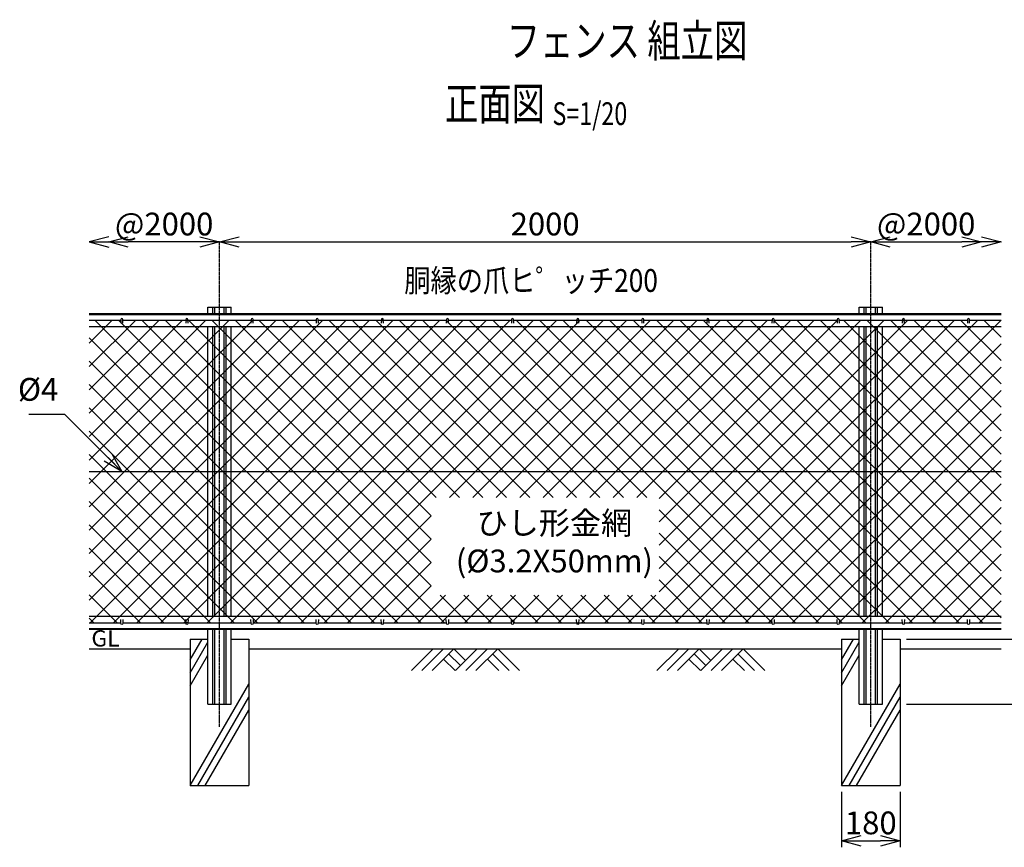
# Model space of a CAD drawing. Units: millimetres. Extents: x 145 to 4915, y 211 to 4147.
# Drawn here: x 280 to 3304, y 1604 to 4147 of the extents above; entities that cross this region are included whole.
import ezdxf
from ezdxf.enums import TextEntityAlignment as Align

# ---------------------------------------------------------------- set-up
doc = ezdxf.new("R2010")
doc.units = ezdxf.units.MM
doc.header["$LTSCALE"] = 0.2
doc.linetypes.add('CENTER2', pattern=[28.575, 19.05, -3.175, 3.175, -3.175])
for name, color, linetype in [('CENTER', 6, 'CENTER2'), ('L', 7, 'Continuous'), ('M', 82, 'Continuous'), ('TEXT', 150, 'Continuous')]:
    doc.layers.add(name, color=color, linetype=linetype)
doc.styles.add('NCE', font='romans.shx', dxfattribs={"width": 0.8, "bigfont": 'extfont.shx'})
doc.styles.get("Standard").update_dxf_attribs({"font": 'romans.shx', "width": 0.8, "bigfont": 'extfont.shx'})
doc.dimstyles.new('NCE_new_20', dxfattribs={"dimscale": 20, "dimtxt": 3.5, "dimasz": 3, "dimexe": 1, "dimexo": 1, "dimgap": 1, "dimtad": 1, "dimdec": 0, "dimdsep": 46, "dimtxsty": 'NCE', "dimblk": 'OPEN30', "dimcen": 0, "dimclrd": 7, "dimclre": 7, "dimclrt": 256, "dimaunit": 1, "dimadec": 1, "dimazin": 0, "dimtfac": 1, "dimtdec": 0, "dimtix": 1, "dimtmove": 2, "dimatfit": 2, "dimldrblk": 'OPEN30', "dimfxl": 0, "dimtolj": 1, "dimtzin": 0, "dimarcsym": 0})

# ---------------------------------------------------------------- blocks, each defined once
blk = doc.blocks.new('金網正面L-970')
at = {"layer": 'M'}
h = blk.add_hatch(dxfattribs=at)
h.set_pattern_fill('NET', color=256, scale=16, angle=45, style=0)
h.set_pattern_definition([(45, (178.824, -3412.365), (-35.921, 35.921), []), (135, (178.824, -3412.365), (-35.921, -35.921), [])])
h.paths.add_polyline_path([(0, -20), (-2800, -20), (-2800, -950), (0, -950)])
h.paths.add_polyline_path([(-1050, -565), (-1050, -865), (-1750, -865), (-1750, -565)], flags=16)
blk = doc.blocks.new('Title & Scale')
at = {"layer": 'TEXT', "width": 0.75}
blk.add_attdef('図面名', text='', height=5, dxfattribs=at).set_placement((0, 0), align=Align.BOTTOM_RIGHT)
blk.add_attdef('縮尺', text='', height=3.5, dxfattribs=at).set_placement((0, -0.3), align=Align.BOTTOM_LEFT)
blk = doc.blocks.new('爪')
at = {"layer": 'M'}
for p, q in [((-2.9, 2.1), (-3.5, -10)), ((3.5, -10), (2.9, 2.1))]:
    blk.add_line(p, q, dxfattribs=at)
blk.add_arc((0, 2), 3.05, 2.86, 177.1394, dxfattribs=at)
blk = doc.blocks.new('_OPEN30')
at = {"color": 0, "linetype": 'ByBlock'}
for p, q in [((-1, 0.268), (0, 0)), ((0, 0), (-1, -0.268)), ((0, 0), (-1, 0))]:
    blk.add_line(p, q, dxfattribs=at)
blk = doc.blocks.new('*D39')
at = {"layer": 'TEXT', "color": 7, "lineweight": -2}
for p, q in [((3333.9, 3263.8), (3933.9, 3263.8)), ((3913.9, 3203.8), (3913.9, 2103.8)), ((3003.9, 2043.8), (3933.9, 2043.8))]:
    blk.add_line(p, q, dxfattribs=at)
at = {"layer": 'TEXT', "color": 7, "lineweight": -2, "xscale": 60, "yscale": 60, "zscale": 60}
for p, rotation in [((3913.9, 3263.8), 90), ((3913.9, 2043.8), 270)]:
    blk.add_blockref('_OPEN30', p, dxfattribs=dict(at, rotation=rotation))
at = {"layer": 'TEXT', "insert": (3858.9, 2653.8), "char_height": 70, "attachment_point": 5, "rotation": 90, "style": 'NCE'}
blk.add_mtext('\\A1;1220', dxfattribs=at)
blk = doc.blocks.new('*D41')
at = {"layer": 'TEXT', "color": 7, "lineweight": -2}
for p, q in [((3613.9, 2333.8), (3613.9, 2393.8)), ((3333.9, 2273.8), (3633.9, 2273.8)), ((3613.9, 2273.8), (3613.9, 2243.8)), ((3003.9, 2243.8), (3633.9, 2243.8)), ((3613.9, 2183.8), (3613.9, 2123.8))]:
    blk.add_line(p, q, dxfattribs=at)
at = {"layer": 'TEXT', "color": 7, "lineweight": -2, "xscale": 60, "yscale": 60, "zscale": 60}
for p, rotation in [((3613.9, 2273.8), 270), ((3613.9, 2243.8), 90)]:
    blk.add_blockref('_OPEN30', p, dxfattribs=dict(at, rotation=rotation))
at = {"layer": 'TEXT', "insert": (3566.5, 2184.6), "char_height": 70, "attachment_point": 5, "rotation": 90, "style": 'NCE'}
blk.add_mtext('\\A1;30', dxfattribs=at)
blk = doc.blocks.new('*D42')
at = {"layer": 'TEXT', "color": 7, "lineweight": -2}
for p, q in [((2803.9, 1773.8), (2803.9, 1603.8)), ((2983.9, 1773.8), (2983.9, 1603.8)), ((2863.9, 1623.8), (2923.9, 1623.8))]:
    blk.add_line(p, q, dxfattribs=at)
at = {"layer": 'TEXT', "color": 7, "lineweight": -2, "xscale": 60, "yscale": 60, "zscale": 60, "rotation": 180}
blk.add_blockref('_OPEN30', (2803.9, 1623.8), dxfattribs=at)
at = {"layer": 'TEXT', "color": 7, "lineweight": -2, "xscale": 60, "yscale": 60, "zscale": 60}
blk.add_blockref('_OPEN30', (2983.9, 1623.8), dxfattribs=at)
at = {"layer": 'TEXT', "insert": (2893.9, 1678.8), "char_height": 70, "attachment_point": 5, "style": 'NCE'}
blk.add_mtext('\\A1;180', dxfattribs=at)
blk = doc.blocks.new('土')
at = {"layer": 'L'}
for p, q in [((0, 0), (-66.8, -66.8)), ((31.5, 0), (-35.3, -66.8)), ((63, 0), (-3.8, -66.8)), ((47.2, -15.8), (83.3, -51.8)), ((63, 0), (99, -36)), ((135, 0), (68.2, -66.8)), ((166.5, 0), (99.7, -66.8)), ((198, 0), (131.2, -66.8)), ((182.2, -15.8), (233.3, -66.8)), ((198, 0), (264.8, -66.8)), ((31.5, -31.5), (66.8, -66.8)), ((166.5, -31.5), (201.8, -66.8))]:
    blk.add_line(p, q, dxfattribs=at)
blk = doc.blocks.new('*D18')
at = {"layer": 'TEXT', "color": 7, "lineweight": -2}
blk.add_line((2953.9, 3463.8), (3173.9, 3463.8), dxfattribs=at)
at = {"layer": 'TEXT', "color": 7, "lineweight": -2, "xscale": 60, "yscale": 60, "zscale": 60, "rotation": 180}
blk.add_blockref('_OPEN30', (2893.9, 3463.8), dxfattribs=at)
at = {"layer": 'TEXT', "color": 7, "lineweight": -2, "xscale": 60, "yscale": 60, "zscale": 60}
blk.add_blockref('_OPEN30', (3233.9, 3463.8), dxfattribs=at)
at = {"layer": 'TEXT', "insert": (3063.9, 3518.8), "char_height": 70, "attachment_point": 5, "style": 'NCE'}
blk.add_mtext('\\A1;@2000', dxfattribs=at)
blk = doc.blocks.new('*D19')
at = {"layer": 'TEXT', "color": 7, "lineweight": -2}
blk.add_line((833.9, 3463.8), (613.9, 3463.8), dxfattribs=at)
at = {"layer": 'TEXT', "color": 7, "lineweight": -2, "xscale": 60, "yscale": 60, "zscale": 60, "rotation": 180}
blk.add_blockref('_OPEN30', (553.9, 3463.8), dxfattribs=at)
at = {"layer": 'TEXT', "color": 7, "lineweight": -2, "xscale": 60, "yscale": 60, "zscale": 60}
blk.add_blockref('_OPEN30', (893.9, 3463.8), dxfattribs=at)
at = {"layer": 'TEXT', "insert": (723.9, 3518.8), "char_height": 70, "attachment_point": 5, "style": 'NCE'}
blk.add_mtext('\\A1;@2000', dxfattribs=at)
blk = doc.blocks.new('*D30')
at = {"layer": 'TEXT', "color": 7, "lineweight": -2}
blk.add_line((953.9, 3463.8), (2833.9, 3463.8), dxfattribs=at)
at = {"layer": 'TEXT', "color": 7, "lineweight": -2, "xscale": 60, "yscale": 60, "zscale": 60, "rotation": 180}
blk.add_blockref('_OPEN30', (893.9, 3463.8), dxfattribs=at)
at = {"layer": 'TEXT', "color": 7, "lineweight": -2, "xscale": 60, "yscale": 60, "zscale": 60}
blk.add_blockref('_OPEN30', (2893.9, 3463.8), dxfattribs=at)
at = {"layer": 'TEXT', "insert": (1893.9, 3518.8), "char_height": 70, "attachment_point": 5, "style": 'NCE'}
blk.add_mtext('\\A1;2000', dxfattribs=at)
blk = doc.blocks.new('*D43')
at = {"layer": 'TEXT', "color": 7, "lineweight": -2}
for p, q in [((3003.9, 2243.8), (3783.9, 2243.8)), ((3763.9, 2103.8), (3763.9, 2183.8)), ((3023.9, 2043.8), (3783.9, 2043.8))]:
    blk.add_line(p, q, dxfattribs=at)
at = {"layer": 'TEXT', "color": 7, "lineweight": -2, "xscale": 60, "yscale": 60, "zscale": 60}
for p, rotation in [((3763.9, 2243.8), 90), ((3763.9, 2043.8), 270)]:
    blk.add_blockref('_OPEN30', p, dxfattribs=dict(at, rotation=rotation))
at = {"layer": 'TEXT', "insert": (3708.9, 2143.8), "char_height": 70, "attachment_point": 5, "rotation": 90, "style": 'NCE'}
blk.add_mtext('\\A1;200', dxfattribs=at)

msp = doc.modelspace()

# ---------------------------------------------------------------- linework, layer by layer
at = {"layer": 'CENTER'}
for p, q in [((893.92, 1973.77), (893.92, 3463.77)), ((2893.92, 1973.77), (2893.92, 3463.77))]:
    msp.add_line(p, q, dxfattribs=at)
at = {"layer": 'L'}
for p, q in [((803.92, 2179.84), (840.83, 2243.77)), ((2803.92, 2179.84), (2840.83, 2243.77)), ((493.92, 2213.77), (803.92, 2213.77)), ((803.92, 2139.84), (858.42, 2234.24)), ((983.92, 2213.77), (2803.92, 2213.77)), ((2803.92, 2139.84), (2858.42, 2234.24)), ((2983.92, 2213.77), (3293.92, 2213.77)), ((803.92, 2099.84), (858.42, 2194.24)), ((2803.92, 2099.84), (2858.42, 2194.24)), ((803.92, 1793.77), (983.92, 2105.54)), ((2803.92, 1793.77), (2983.92, 2105.54)), ((827.01, 1793.77), (983.92, 2065.54)), ((2827.01, 1793.77), (2983.92, 2065.54)), ((850.11, 1793.77), (983.92, 2025.54)), ((2850.11, 1793.77), (2983.92, 2025.54))]:
    msp.add_line(p, q, dxfattribs=at)
at = {"layer": 'M'}
for p, q in [((493.92, 3243.77), (3293.92, 3243.77)), ((493.92, 3240.97), (3293.92, 3240.97)), ((858.42, 3263.77), (929.42, 3263.77)), ((858.42, 3243.77), (858.42, 3263.77)), ((873.42, 3243.77), (873.42, 3263.77)), ((879.92, 3243.77), (879.92, 3263.77)), ((907.92, 3243.77), (907.92, 3263.77)), ((914.42, 3243.77), (914.42, 3263.77)), ((929.42, 3243.77), (929.42, 3263.77)), ((2858.42, 3263.77), (2929.42, 3263.77)), ((2858.42, 3243.77), (2858.42, 3263.77)), ((2873.42, 3243.77), (2873.42, 3263.77)), ((2879.92, 3243.77), (2879.92, 3263.77)), ((2907.92, 3243.77), (2907.92, 3263.77)), ((2914.42, 3243.77), (2914.42, 3263.77)), ((2929.42, 3243.77), (2929.42, 3263.77)), ((493.92, 3223.77), (590.92, 3223.77)), ((596.92, 3223.77), (790.92, 3223.77)), ((796.92, 3223.77), (990.92, 3223.77)), ((996.92, 3223.77), (1190.92, 3223.77)), ((1196.92, 3223.77), (1390.92, 3223.77)), ((1396.92, 3223.77), (1590.92, 3223.77)), ((1596.92, 3223.77), (1790.92, 3223.77)), ((1796.92, 3223.77), (1990.92, 3223.77)), ((1996.92, 3223.77), (2190.92, 3223.77)), ((2196.92, 3223.77), (2390.92, 3223.77)), ((2396.92, 3223.77), (2590.92, 3223.77)), ((2596.92, 3223.77), (2790.92, 3223.77)), ((2796.92, 3223.77), (2990.92, 3223.77)), ((2996.92, 3223.77), (3190.92, 3223.77)), ((3196.92, 3223.77), (3293.92, 3223.77)), ((493.92, 3203.77), (3293.92, 3203.77)), ((858.42, 2313.77), (858.42, 3203.77)), ((873.42, 2313.77), (873.42, 3203.77)), ((879.92, 2313.77), (879.92, 3203.77)), ((907.92, 2313.77), (907.92, 3203.77)), ((914.42, 2313.77), (914.42, 3203.77)), ((929.42, 2313.77), (929.42, 3203.77)), ((2858.42, 2313.77), (2858.42, 3203.77)), ((2873.42, 2313.77), (2873.42, 3203.77)), ((2879.92, 2313.77), (2879.92, 3203.77)), ((2907.92, 2313.77), (2907.92, 3203.77)), ((2914.42, 2313.77), (2914.42, 3203.77)), ((2929.42, 2313.77), (2929.42, 3203.77)), ((493.92, 2758.77), (3293.92, 2758.77)), ((493.92, 2313.77), (3293.92, 2313.77)), ((493.92, 2293.77), (590.92, 2293.77)), ((493.92, 2276.57), (3293.92, 2276.57)), ((493.92, 2273.77), (3293.92, 2273.77)), ((596.92, 2293.77), (790.92, 2293.77)), ((796.92, 2293.77), (990.92, 2293.77)), ((858.42, 2043.77), (858.42, 2273.77)), ((873.42, 2043.77), (873.42, 2273.77)), ((879.72, 2043.77), (879.72, 2273.77)), ((908.12, 2043.77), (908.12, 2273.77)), ((914.42, 2043.77), (914.42, 2273.77)), ((929.42, 2043.77), (929.42, 2273.77)), ((996.92, 2293.77), (1190.92, 2293.77)), ((1196.92, 2293.77), (1390.92, 2293.77)), ((1396.92, 2293.77), (1590.92, 2293.77)), ((1596.92, 2293.77), (1790.92, 2293.77)), ((1796.92, 2293.77), (1990.92, 2293.77)), ((1990.92, 2293.77), (1993.91, 2293.77)), ((1993.91, 2293.77), (2190.92, 2293.77)), ((2196.92, 2293.77), (2390.92, 2293.77)), ((2396.92, 2293.77), (2590.92, 2293.77)), ((2596.92, 2293.77), (2790.92, 2293.77)), ((2796.92, 2293.77), (2990.92, 2293.77)), ((2858.42, 2043.77), (2858.42, 2273.77)), ((2873.42, 2043.77), (2873.42, 2273.77)), ((2879.72, 2043.77), (2879.72, 2273.77)), ((2908.12, 2043.77), (2908.12, 2273.77)), ((2914.42, 2043.77), (2914.42, 2273.77)), ((2929.42, 2043.77), (2929.42, 2273.77)), ((2996.92, 2293.77), (3190.92, 2293.77)), ((3196.92, 2293.77), (3293.92, 2293.77)), ((803.92, 2243.77), (858.42, 2243.77)), ((803.92, 2243.77), (803.92, 1793.77)), ((803.92, 2243.77), (858.42, 2243.77)), ((929.42, 2243.77), (983.92, 2243.77)), ((929.42, 2243.77), (983.92, 2243.77)), ((983.92, 2243.77), (983.92, 1793.77)), ((2803.92, 2243.77), (2858.42, 2243.77)), ((2803.92, 2243.77), (2803.92, 1793.77)), ((2803.92, 2243.77), (2858.42, 2243.77)), ((2929.42, 2243.77), (2983.92, 2243.77)), ((2929.42, 2243.77), (2983.92, 2243.77)), ((2983.92, 2243.77), (2983.92, 1793.77)), ((858.42, 2043.77), (929.42, 2043.77)), ((2858.42, 2043.77), (2929.42, 2043.77)), ((803.92, 1793.77), (983.92, 1793.77)), ((2803.92, 1793.77), (2983.92, 1793.77))]:
    msp.add_line(p, q, dxfattribs=at)

# ---------------------------------------------------------------- block references
at = {"layer": 'CENTER', "xscale": 20, "yscale": 20, "zscale": 20}
msp.add_blockref('Title & Scale', (1916.31, 3807.15), dxfattribs=at).add_auto_attribs({'図面名': '%%U正面図 ', '縮尺': '%%US=1/20'})
at = {"layer": 'L'}
ref = msp.add_blockref('Title & Scale', (2591.66, 3924.14), dxfattribs=dict(at, xscale=20, yscale=20, zscale=20))
ref.add_attrib('図面名', '%%Uフェンス 組立図', dxfattribs={"layer": 'TEXT', "height": 100, "width": 0.75}).set_placement((2514.93, 4000.86), align=Align.BOTTOM_RIGHT)
at = {"layer": 'L', "yscale": 60, "zscale": 60}
for p, xscale in [((493.92, 3463.77), -60), ((3293.92, 3463.77), 60)]:
    msp.add_blockref('_OPEN30', p, dxfattribs=dict(at, xscale=xscale))
at = {"layer": 'L'}
for p in [(1550.33, 2213.77), (2303.92, 2213.77)]:
    msp.add_blockref('土', p, dxfattribs=at)
at = {"layer": 'M'}
for name, p in [('金網正面L-970', (3293.92, 3243.77)), ('爪', (593.92, 3223.77)), ('爪', (793.92, 3223.77)), ('爪', (993.92, 3223.77)), ('爪', (1193.92, 3223.77)), ('爪', (1393.92, 3223.77)), ('爪', (1593.92, 3223.77)), ('爪', (1793.92, 3223.77)), ('爪', (1993.92, 3223.77)), ('爪', (2193.92, 3223.77)), ('爪', (2393.92, 3223.77)), ('爪', (2593.92, 3223.77)), ('爪', (2793.92, 3223.77)), ('爪', (2993.92, 3223.77)), ('爪', (3193.92, 3223.77))]:
    msp.add_blockref(name, p, dxfattribs=at)
at = {"layer": 'M', "yscale": -1.000000014901161}
for p in [(593.92, 2293.77), (793.92, 2293.77), (993.92, 2293.77), (1193.92, 2293.77), (1393.92, 2293.77), (1593.92, 2293.77), (1793.92, 2293.77), (1993.92, 2293.77), (2193.92, 2293.77), (2393.92, 2293.77), (2593.92, 2293.77), (2793.92, 2293.77), (2993.92, 2293.77), (3193.92, 2293.77)]:
    msp.add_blockref('爪', p, dxfattribs=at)

# ---------------------------------------------------------------- texts
at = {"layer": 'TEXT', "width": 0.844088}
msp.add_text('胴縁の爪ヒ゜ッチ200', height=70, dxfattribs=at).set_placement((1850.66, 3310.37), align=Align.CENTER)
at = {"layer": 'TEXT', "width": 1.028571}
msp.add_text('GL', height=50, dxfattribs=at).set_placement((500.49, 2220.77))
at = {"layer": 'TEXT', "insert": (398.79, 2953.9), "char_height": 70, "attachment_point": 9, "style": 'NCE'}
msp.add_mtext('%%C4', dxfattribs=at)
at = {"layer": 'TEXT', "insert": (1922.31, 2532.87), "char_height": 70, "width": 670, "attachment_point": 5, "style": 'NCE'}
msp.add_mtext('ひし形金網\\P(%%C3.2X50mm)', dxfattribs=at)

# ---------------------------------------------------------------- dimensions: what is measured, and where the dimension line sits
at = {"layer": 'TEXT'}
dim = msp.add_linear_dim(base=(553.92, 3463.77), p1=(893.92, 3463.77), p2=(553.92, 3463.77), angle=180, text='@2000', dimstyle='NCE_new_20', dxfattribs=at)
dim.commit()
dim.dimension.update_dxf_attribs({"geometry": '*D19', "text_midpoint": (723.92, 3518.77)})
for base, p1, p2, picture, middle in [((2893.92, 3463.77), (893.92, 3463.77), (2893.92, 3463.77), '*D30', (1893.92, 3518.77)), ((2983.92, 1623.77), (2803.92, 1793.77), (2983.92, 1793.77), '*D42', (2893.92, 1678.77))]:
    dim = msp.add_linear_dim(base=base, p1=p1, p2=p2, dimstyle='NCE_new_20', dxfattribs=at)
    dim.commit()
    dim.dimension.update_dxf_attribs({"geometry": picture, "text_midpoint": middle})
dim = msp.add_linear_dim(base=(3233.92, 3463.77), p1=(2893.92, 3463.77), p2=(3233.92, 3463.77), text='@2000', dimstyle='NCE_new_20', dxfattribs=at)
dim.commit()
dim.dimension.update_dxf_attribs({"geometry": '*D18', "text_midpoint": (3063.92, 3518.77)})
for base, p1, p2, picture, middle in [((3913.94, 2043.77), (3313.92, 3263.77), (2983.92, 2043.77), '*D39', (3858.94, 2653.77)), ((3763.94, 2243.77), (3003.92, 2043.77), (2983.92, 2243.77), '*D43', (3708.94, 2143.77))]:
    dim = msp.add_linear_dim(base=base, p1=p1, p2=p2, angle=90, dimstyle='NCE_new_20', dxfattribs=at)
    dim.commit()
    dim.dimension.update_dxf_attribs({"geometry": picture, "text_midpoint": middle})
dim = msp.add_linear_dim(base=(3613.92, 2243.77), p1=(3313.92, 2273.77), p2=(2983.92, 2243.77), angle=90, dimstyle='NCE_new_20', dxfattribs=at)
dim.commit()
dim.dimension.update_dxf_attribs({"geometry": '*D41', "text_midpoint": (3566.49, 2184.64), "dimtype": 160})

# ---------------------------------------------------------------- leaders
at = {"layer": 'M', "annotation_type": 0, "has_hookline": 1, "hookline_direction": 1, "text_width": 90.67}
msp.add_leader([(593.92, 2758.77), (418.79, 2933.9), (418.79, 2933.9)], dimstyle='NCE_new_20', override={"dimgap": 1, "dimtad": 1}, dxfattribs=at)

doc.saveas('drawing.dxf')
